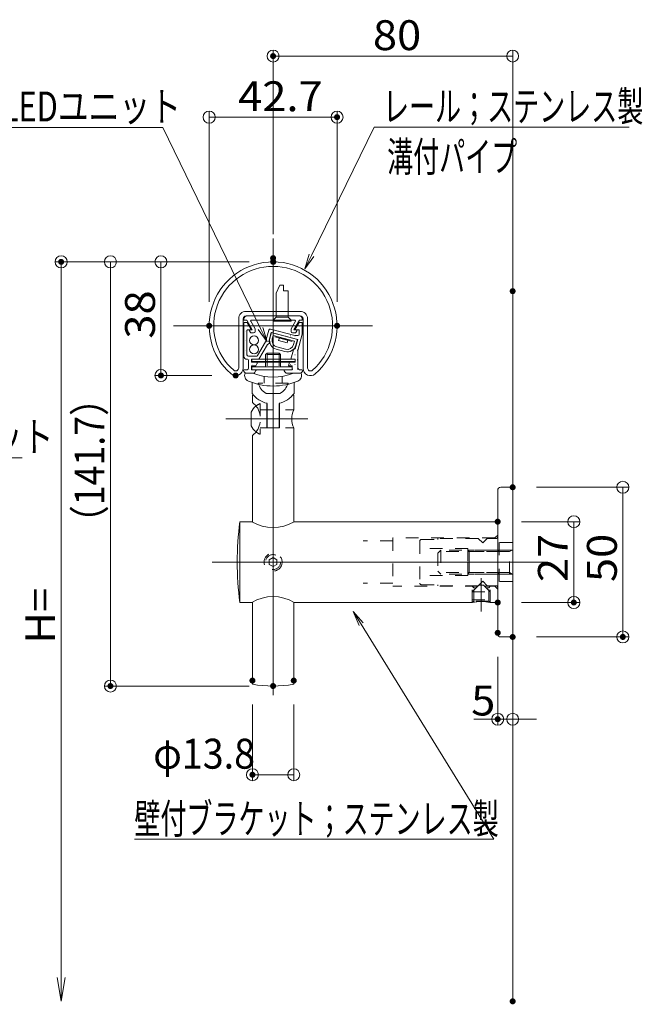
# Model space of a CAD drawing. Units: millimetres. Extents: x -1000 to 1002, y -692 to 693.
# Drawn here: x -395 to -187, y -118 to 211 of the extents above; entities that cross this region are included whole.
import ezdxf

# ---------------------------------------------------------------- set-up
doc = ezdxf.new("R2010")
doc.units = ezdxf.units.MM
doc.header["$LTSCALE"] = 5
doc.linetypes.add('JWW_DASHED1', pattern=[1.693333, 0.846667, -0.846667])
for name, color, linetype in [('02壁', 7, 'Continuous'), ('1', 7, 'Continuous'), ('BLU', 7, 'Continuous'), ('center', 7, 'Continuous'), ('NakaLED部材', 7, 'Continuous'), ('sunpou', 7, 'Continuous'), ('破線', 7, 'Continuous'), ('ﾌﾞﾗｹｯﾄ', 7, 'Continuous')]:
    doc.layers.add(name, color=color, linetype=linetype)
doc.styles.add('ＭＳ ゴシック', font='txt', dxfattribs={"height": 1})

# ---------------------------------------------------------------- blocks, each defined once
blk = doc.blocks.new('_ORIGIN_0-3_')
at = {"layer": 'sunpou', "color": 1, "linetype": 'Continuous', "lineweight": 5}
blk.add_line((0, 0), (-1, 0), dxfattribs=at)
blk.add_circle((0, 0), 0.5, dxfattribs=at)
blk = doc.blocks.new('_OPEN_0-3_')
at = {"layer": 'sunpou', "color": 1, "linetype": 'Continuous', "lineweight": 5}
for p, q in [((-1, 0.167), (0, 0)), ((0, 0), (-1, -0.167)), ((0, 0), (-1, 0))]:
    blk.add_line(p, q, dxfattribs=at)
blk = doc.blocks.new('Region3_1-7_')
at = {"layer": 'NakaLED部材', "color": 4, "linetype": 'Continuous', "lineweight": 13}
for p, q in [((-63.846, 22.487), (-62.096, 22.487)), ((-60.346, 22.487), (-62.096, 22.487)), ((-64.046, 22.287), (-64.046, 22.187)), ((-64.046, 22.187), (-63.856, 22.187)), ((-63.856, 22.187), (-63.487, 21.547)), ((-63.591, 22.127), (-63.296, 21.617)), ((-63.556, 22.187), (-62.096, 22.187)), ((-60.636, 22.187), (-62.096, 22.187)), ((-60.602, 22.127), (-60.896, 21.617)), ((-60.336, 22.187), (-60.706, 21.547)), ((-60.146, 22.187), (-60.336, 22.187)), ((-60.146, 22.287), (-60.146, 22.187)), ((-63.682, 21.487), (-63.612, 21.367)), ((-63.647, 21.547), (-63.487, 21.547)), ((-63.578, 21.347), (-63.396, 21.347)), ((-63.296, 21.617), (-63.296, 21.447)), ((-60.896, 21.617), (-60.896, 21.447)), ((-60.615, 21.347), (-60.796, 21.347)), ((-60.545, 21.547), (-60.706, 21.547)), ((-60.511, 21.487), (-60.58, 21.367))]:
    blk.add_line(p, q, dxfattribs=at)
for centre, radius, start, end in [((-63.846, 22.287), 0.2, 90, 180), ((-60.346, 22.287), 0.2, 0, 90), ((-63.556, 22.147), 0.04, 90, 210), ((-60.636, 22.147), 0.04, 330, 90), ((-63.647, 21.507), 0.04, 90, 210), ((-63.578, 21.387), 0.04, 210, 270), ((-63.396, 21.447), 0.1, 270, 0), ((-60.796, 21.447), 0.1, 180, 270), ((-60.615, 21.387), 0.04, 270, 330), ((-60.545, 21.507), 0.04, 330, 90)]:
    blk.add_arc(centre, radius, start, end, dxfattribs=at)
blk = doc.blocks.new('Region4_1-7_')
at = {"layer": 'NakaLED部材', "color": 4, "linetype": 'Continuous', "lineweight": 13}
for p, q in [((-64.046, 22.007), (-64.046, 19.787)), ((-64.006, 22.047), (-63.835, 22.047)), ((-63.835, 22.047), (-63.581, 21.607)), ((-60.358, 22.047), (-60.612, 21.607)), ((-60.186, 22.047), (-60.358, 22.047)), ((-60.146, 22.007), (-60.146, 21.254)), ((-63.846, 21.507), (-63.846, 19.887)), ((-63.806, 21.547), (-63.615, 21.547)), ((-62.391, 21.532), (-62.598, 20.759)), ((-62.224, 21.384), (-62.389, 20.765)), ((-60.644, 21.167), (-62.268, 21.603)), ((-62.224, 21.384), (-60.446, 20.907)), ((-60.446, 21.167), (-60.644, 21.167)), ((-60.386, 21.547), (-60.577, 21.547)), ((-60.146, 21.254), (-60.436, 20.172)), ((-60.346, 21.507), (-60.346, 21.267)), ((-62.598, 20.759), (-63.13, 19.837)), ((-62.471, 20.579), (-63.043, 19.587)), ((-62.35, 20.649), (-62.471, 20.579)), ((-62.364, 20.759), (-62.389, 20.765)), ((-60.446, 20.907), (-60.612, 20.289)), ((-63.746, 19.787), (-63.217, 19.787)), ((-60.734, 20.218), (-60.903, 19.587)), ((-60.436, 20.172), (-60.436, 18.987)), ((-63.796, 19.587), (-63.846, 19.587)), ((-63.736, 19.527), (-63.736, 18.987)), ((-63.546, 19.587), (-63.546, 19.387)), ((-63.546, 19.587), (-63.043, 19.587)), ((-63.188, 19.387), (-63.546, 19.387)), ((-63.536, 19.147), (-63.536, 18.887)), ((-63.258, 19.147), (-63.536, 19.147)), ((-63.154, 19.327), (-63.258, 19.147)), ((-61, 19.387), (-61.064, 19.147)), ((-61.064, 19.147), (-60.816, 19.147)), ((-60.626, 19.387), (-61, 19.387)), ((-60.626, 19.587), (-60.903, 19.587)), ((-60.816, 18.887), (-60.816, 19.147)), ((-60.626, 19.587), (-60.626, 19.387)), ((-64.051, 18.768), (-63.948, 18.665)), ((-63.836, 18.887), (-64.001, 18.887)), ((-63.382, 18.647), (-63.906, 18.647)), ((-63.536, 18.887), (-63.278, 18.887)), ((-63.244, 18.827), (-63.33, 18.677)), ((-61.349, 18.847), (-61.349, 18.812)), ((-61.331, 18.77), (-61.226, 18.665)), ((-60.816, 18.887), (-61.309, 18.887)), ((-61.184, 18.647), (-60.287, 18.647)), ((-60.191, 18.887), (-60.336, 18.887)), ((-60.142, 18.768), (-60.244, 18.665))]:
    blk.add_line(p, q, dxfattribs=at)
for centre, radius, start, end in [((-64.006, 22.007), 0.04, 90, 180), ((-60.186, 22.007), 0.04, 0, 90), ((-63.806, 21.507), 0.04, 90, 180), ((-63.615, 21.587), 0.04, 270, 30), ((-62.294, 21.506), 0.1, 75, 165), ((-60.577, 21.587), 0.04, 150, 270), ((-60.446, 21.267), 0.1, 270, 0), ((-60.386, 21.507), 0.04, 0, 90), ((-62.38, 20.701), 0.06, 300, 75), ((-63.846, 19.787), 0.2, 180, 270), ((-63.746, 19.887), 0.1, 180, 270), ((-63.217, 19.887), 0.1, 270, 330), ((-60.638, 20.193), 0.1, 75, 165), ((-63.796, 19.527), 0.06, 0, 90), ((-63.188, 19.347), 0.04, 330, 90), ((-64.001, 18.817), 0.07, 90, 225), ((-63.906, 18.707), 0.06, 225, 270), ((-63.836, 18.987), 0.1, 270, 0), ((-63.382, 18.707), 0.06, 270, 330), ((-63.278, 18.847), 0.04, 330, 90), ((-61.309, 18.847), 0.04, 90, 180), ((-61.289, 18.812), 0.06, 180, 225), ((-61.184, 18.707), 0.06, 225, 270), ((-60.336, 18.987), 0.1, 180, 270), ((-60.287, 18.707), 0.06, 270, 315), ((-60.191, 18.817), 0.07, 315, 90)]:
    blk.add_arc(centre, radius, start, end, dxfattribs=at)
blk = doc.blocks.new('MLeader2_0-3_')
at = {"layer": 'sunpou', "color": 1, "linetype": 'Continuous', "lineweight": 5}
for p, q in [((-59.53, 26.524), (-55.34, 35.085)), ((-55.34, 35.085), (-54.98, 35.085)), ((-54.98, 35.085), (-38.326, 35.085))]:
    blk.add_line(p, q, dxfattribs=at)
at = {"layer": 'sunpou', "color": 7, "linetype": 'Continuous', "lineweight": 13}
for p, q in [((-59.97, 25.626), (-59.68, 26.597)), ((-59.97, 25.626), (-59.53, 26.524)), ((-59.38, 26.451), (-59.97, 25.626))]:
    blk.add_line(p, q, dxfattribs=at)
at = {"layer": 'sunpou', "color": 2, "linetype": 'Continuous', "lineweight": 13, "style": 'ＭＳ ゴシック', "width": 0.638136}
for s, p in [('レール；ステンレス製', (-54.753, 35.485)), ('溝付パイプ', (-54.48, 32.119))]:
    blk.add_text(s, height=1.9964, dxfattribs=at).set_placement(p)
blk = doc.blocks.new('MLeader5_0-3_')
at = {"layer": 'sunpou', "color": 7, "linetype": 'Continuous', "lineweight": 13}
for p, q in [((-56.357, 1.797), (-56.74, 2.735)), ((-56.74, 2.735), (-56.073, 1.972)), ((-56.74, 2.735), (-56.215, 1.884))]:
    blk.add_line(p, q, dxfattribs=at)
at = {"layer": 'sunpou', "color": 1, "linetype": 'Continuous', "lineweight": 5}
for p, q in [((-56.215, 1.884), (-47.354, -12.476)), ((-47.714, -12.476), (-71.361, -12.476)), ((-47.354, -12.476), (-47.714, -12.476))]:
    blk.add_line(p, q, dxfattribs=at)
at = {"layer": 'sunpou', "color": 2, "linetype": 'Continuous', "lineweight": 13, "style": 'ＭＳ ゴシック', "width": 0.638136}
blk.add_text('壁付ブラケット；ステンレス製', height=1.99644, dxfattribs=at).set_placement((-71.361, -12.102))
blk = doc.blocks.new('MLeader6_0-3_')
at = {"layer": 'sunpou', "color": 1, "linetype": 'Continuous', "lineweight": 5}
for p, q in [((-69.831, 35.075), (-79.949, 35.075)), ((-69.471, 35.075), (-69.831, 35.075)), ((-62.934, 21.643), (-69.471, 35.075))]:
    blk.add_line(p, q, dxfattribs=at)
at = {"layer": 'sunpou', "color": 7, "linetype": 'Continuous', "lineweight": 13}
for p, q in [((-62.784, 21.715), (-62.496, 20.743)), ((-62.496, 20.743), (-63.084, 21.57)), ((-62.496, 20.743), (-62.934, 21.643))]:
    blk.add_line(p, q, dxfattribs=at)
at = {"layer": 'sunpou', "color": 2, "linetype": 'Continuous', "lineweight": 13, "style": 'ＭＳ ゴシック', "width": 0.754798}
blk.add_text('LEDユニット', height=1.9964, dxfattribs=at).set_placement((-80.216, 35.475))
blk = doc.blocks.new('MLeader7_0-3_')
at = {"layer": 'sunpou', "color": 7, "linetype": 'Continuous', "lineweight": 13}
for p, q in [((-89.777, 18.849), (-89.659, 19.855)), ((-89.659, 19.855), (-89.445, 18.864)), ((-89.659, 19.855), (-89.611, 18.856))]:
    blk.add_line(p, q, dxfattribs=at)
at = {"layer": 'sunpou', "color": 1, "linetype": 'Continuous', "lineweight": 5}
for p, q in [((-89.611, 18.856), (-89.332, 13.01)), ((-89.332, 13.01), (-88.972, 13.01)), ((-88.972, 13.01), (-78.854, 13.01))]:
    blk.add_line(p, q, dxfattribs=at)
at = {"layer": 'sunpou', "color": 2, "linetype": 'Continuous', "lineweight": 13, "style": 'ＭＳ ゴシック', "width": 0.754798}
blk.add_text('LEDユニット', height=1.9964, dxfattribs=at).set_placement((-88.739, 13.41))

msp = doc.modelspace()

# ---------------------------------------------------------------- linework, layer by layer
at = {"color": 6, "linetype": 'Continuous', "lineweight": 5}
for p, q in [((-308.23, 122.64), (-309.48, 119.96)), ((-308.23, 122.64), (-306.98, 122.64)), ((-306.98, 122.64), (-306.98, 120.82)), ((-309.48, 111.94), (-309.48, 119.96)), ((-306.98, 120.82), (-305.48, 120.82)), ((-305.48, 111.94), (-305.48, 120.82)), ((-309.48, 111.94), (-310.48, 110.94)), ((-305.48, 111.94), (-309.48, 111.94)), ((-305.48, 111.94), (-304.48, 110.94)), ((-310.48, 110.64), (-310.48, 110.94)), ((-304.48, 110.94), (-310.48, 110.94)), ((-304.48, 110.64), (-310.48, 110.64)), ((-304.48, 110.64), (-304.48, 110.94)), ((-308.42, 86.49), (-312.54, 86.49))]:
    msp.add_line(p, q, dxfattribs=at)
at = {"color": 7, "linetype": 'Continuous', "lineweight": 5}
msp.add_line((-240.98, 24.79), (-240.98, 13.66), dxfattribs=at)
at = {"color": 6, "linetype": 'JWW_DASHED1', "lineweight": 5}
for p, q in [((-241.73, 22.53), (-243.98, 20.28)), ((-243.98, 16.68), (-243.98, 22.13)), ((-243.48, 21.63), (-243.98, 22.13)), ((-243.98, 20.28), (-237.98, 20.28)), ((-243.48, 16.78), (-243.48, 22.13)), ((-242.63, 21.63), (-243.48, 21.63)), ((-237.98, 20.28), (-240.23, 22.53)), ((-238.48, 21.63), (-239.33, 21.63)), ((-238.48, 16.78), (-238.48, 22.13)), ((-237.98, 22.13), (-238.48, 21.63)), ((-237.98, 16.68), (-237.98, 22.13)), ((-243.98, 17.53), (-237.98, 17.53)), ((-243.48, 17.18), (-243.98, 16.68)), ((-238.48, 17.18), (-243.48, 17.18)), ((-237.98, 16.68), (-238.48, 17.18))]:
    msp.add_line(p, q, dxfattribs=at)
at = {"color": 6, "linetype": 'Continuous', "lineweight": 5}
for centre, radius, start, end in [((-310.48, 90.99), 5, 191.537, 242.734), ((-310.48, 90.99), 5, 297.266, 348.463), ((-312.54, 86.99), 0.5, 242.734, 270), ((-308.42, 86.99), 0.5, 270, 297.266)]:
    msp.add_arc(centre, radius, start, end, dxfattribs=at)
at = {"layer": '02壁', "color": 8, "linetype": 'Continuous', "lineweight": 5}
msp.add_line((-230.48, 200.3), (-230.48, -116.53), dxfattribs=at)
at = {"layer": '1', "color": 3, "linetype": 'Continuous', "lineweight": 15}
for p, q in [((-319.48, 113.94), (-301.48, 113.94)), ((-319.48, 112.44), (-301.48, 112.44)), ((-321.98, 111.44), (-321.98, 95.01)), ((-320.48, 111.44), (-320.48, 95.01)), ((-300.48, 111.44), (-300.48, 94.9)), ((-298.98, 111.44), (-298.98, 95.01))]:
    msp.add_line(p, q, dxfattribs=at)
for centre, radius, start, end in [((-310.48, 109.12), 21.35, 311.2031, 228.461), ((-310.48, 109.12), 19.85, 311.539, 228.461), ((-319.48, 111.44), 2.5, 90, 180), ((-319.48, 111.44), 1, 90, 180), ((-319.48, 111.44), 1, 90, 180), ((-301.48, 111.44), 2.5, 0, 90), ((-301.48, 111.44), 1, 0, 90), ((-322.98, 95.01), 2.5, 228.461, 0), ((-322.98, 95.01), 1, 228.461, 0), ((-298.03, 94.9), 2.45, 180, 311.2031), ((-297.98, 95.01), 1, 180, 311.539)]:
    msp.add_arc(centre, radius, start, end, dxfattribs=at)
at = {"layer": 'BLU', "color": 5, "linetype": 'JWW_DASHED1', "lineweight": 9}
for p, q in [((-312.98, 99.49), (-312.48, 99.99)), ((-312.98, 99.49), (-312.48, 99.99)), ((-312.98, 99.49), (-312.98, 95.44)), ((-307.98, 99.49), (-312.98, 99.49)), ((-312.98, 99.49), (-312.98, 95.44)), ((-307.98, 99.49), (-312.98, 99.49)), ((-312.48, 99.99), (-312.48, 95.44)), ((-308.48, 99.99), (-312.48, 99.99)), ((-312.48, 99.99), (-312.48, 95.44)), ((-308.48, 99.99), (-312.48, 99.99)), ((-308.48, 99.99), (-308.48, 95.44)), ((-308.48, 99.99), (-307.98, 99.49)), ((-308.48, 99.99), (-308.48, 95.44)), ((-308.48, 99.99), (-307.98, 99.49)), ((-307.98, 99.49), (-307.98, 95.44)), ((-307.98, 99.49), (-307.98, 95.44)), ((-313.48, 92.23), (-313.48, 89.99)), ((-307.48, 92.23), (-307.48, 89.99)), ((-315.48, 89.99), (-315.48, 89.57)), ((-305.48, 89.99), (-315.48, 89.99)), ((-305.48, 89.99), (-305.48, 89.57)), ((-314.78, 83.12), (-314.78, 72.87)), ((-314.78, 80.99), (-303.58, 80.99)), ((-314.78, 74.99), (-303.58, 74.99)), ((-270.48, 37.23), (-280.41, 37.23)), ((-236.48, 38.23), (-270.48, 38.23)), ((-270.48, 38.23), (-270.48, 22.13)), ((-261.48, 37.22), (-261.48, 23.13)), ((-260.98, 37.72), (-255.48, 37.72)), ((-255.48, 38.08), (-255.48, 37.72)), ((-241.98, 38.08), (-255.48, 38.08)), ((-240.48, 36.58), (-241.98, 38.08)), ((-238.98, 38.08), (-240.48, 36.58)), ((-235.98, 38.08), (-238.98, 38.08)), ((-236.48, 38.23), (-235.48, 39.23)), ((-236.48, 38.23), (-236.48, 38.08)), ((-234.98, 36.68), (-234.98, 30.18)), ((-230.48, 36.68), (-234.98, 36.68)), ((-245.48, 34.68), (-261.48, 34.68)), ((-254.48, 34.18), (-255.48, 33.18)), ((-255.48, 33.18), (-255.48, 27.18)), ((-230.48, 34.18), (-254.48, 34.18)), ((-254.48, 34.18), (-254.48, 26.18)), ((-231.49, 33.68), (-254.48, 33.68)), ((-245.48, 34.68), (-245.48, 30.18)), ((-234.98, 34.18), (-245.48, 34.18)), ((-245.48, 34.18), (-244.98, 33.68)), ((-234.98, 33.68), (-245.48, 33.68)), ((-244.98, 33.68), (-244.98, 30.18)), ((-234.98, 34.18), (-235.48, 33.68)), ((-235.48, 34.18), (-235.48, 26.18)), ((-235.48, 33.68), (-235.48, 30.18)), ((-311.78, 30.93), (-310.48, 31.68)), ((-311.78, 29.42), (-311.78, 30.93)), ((-310.48, 31.68), (-309.18, 30.93)), ((-309.18, 29.42), (-309.18, 30.93)), ((-245.48, 25.68), (-245.48, 30.18)), ((-244.98, 26.68), (-244.98, 30.18)), ((-234.98, 23.68), (-234.98, 30.18)), ((-311.78, 29.42), (-310.48, 28.67)), ((-310.48, 28.67), (-309.18, 29.42)), ((-255.48, 27.18), (-254.48, 26.18)), ((-231.49, 26.68), (-254.48, 26.68)), ((-245.48, 26.18), (-244.98, 26.68)), ((-234.98, 26.68), (-245.48, 26.68)), ((-234.98, 26.18), (-235.48, 26.68)), ((-270.48, 23.13), (-280.41, 23.13)), ((-245.48, 25.68), (-261.48, 25.68)), ((-230.48, 26.18), (-254.48, 26.18)), ((-234.98, 26.18), (-245.48, 26.18)), ((-241.73, 22.53), (-240.48, 23.78)), ((-238.98, 22.28), (-240.48, 23.78)), ((-230.48, 23.68), (-234.98, 23.68)), ((-242.13, 22.13), (-270.48, 22.13)), ((-260.98, 22.63), (-255.48, 22.63)), ((-255.48, 22.63), (-255.48, 22.28)), ((-241.98, 22.28), (-255.48, 22.28)), ((-241.73, 22.53), (-240.23, 22.53)), ((-236.48, 22.13), (-239.83, 22.13)), ((-235.98, 22.28), (-238.98, 22.28)), ((-236.48, 22.13), (-236.48, 22.28)), ((-236.48, 22.13), (-235.48, 21.13))]:
    msp.add_line(p, q, dxfattribs=at)
for radius in [3, 2.5]:
    msp.add_circle((-310.48, 30.18), radius, dxfattribs=at)
for centre, radius, start, end in [((-312.78, 77.99), 5.5, 111.3237, 128.0295), ((-312.78, 77.99), 5.5, 231.9705, 248.6763), ((-260.98, 37.22), 0.5, 90, 180), ((-235.98, 38.58), 0.5, 270, 0), ((-260.98, 23.13), 0.5, 180, 270), ((-235.98, 21.78), 0.5, 0, 90)]:
    msp.add_arc(centre, radius, start, end, dxfattribs=at)
at = {"layer": 'center', "color": 5, "linetype": 'Continuous', "lineweight": 13}
for p, q in [((-310.48, 138.23), (-310.48, -14.31)), ((-298.88, 77.99), (-326.23, 77.99)), ((-219.24, 30.18), (-330.87, 30.18))]:
    msp.add_line(p, q, dxfattribs=at)
at = {"layer": 'center', "color": 5, "linetype": 'Continuous', "lineweight": 9}
msp.add_line((-343.73, 109.12), (-277.24, 109.12), dxfattribs=at)
at = {"layer": 'DEFPOINTS', "color": 7, "linetype": 'Continuous', "lineweight": 5, "const_width": 1}
for points in [[(-309.98, 199.2, 0.414214), (-310.48, 199.7, 0.414214), (-310.98, 199.2, 0.414214), (-310.48, 198.7, 0.414214)], [(-288.63, 178.8, 0.414214), (-289.13, 179.3, 0.414214), (-289.63, 178.8, 0.414214), (-289.13, 178.3, 0.414214)], [(-309.98, 131.71, 0.414214), (-310.48, 132.21, 0.414214), (-310.98, 131.71, 0.414214), (-310.48, 131.21, 0.414214)], [(-380.76, 130.47, 0.414214), (-381.26, 130.97, 0.414214), (-381.76, 130.47, 0.414214), (-381.26, 129.97, 0.414214)], [(-309.98, 130.47, 0.414214), (-310.48, 130.97, 0.414214), (-310.98, 130.47, 0.414214), (-310.48, 129.97, 0.414214)], [(-309.92, 130.47, 0.414214), (-310.42, 130.97, 0.414214), (-310.92, 130.47, 0.414214), (-310.42, 129.97, 0.414214)], [(-309.92, 130.47, 0.414214), (-310.42, 130.97, 0.414214), (-310.92, 130.47, 0.414214), (-310.42, 129.97, 0.414214)], [(-229.98, 120.68, 0.414214), (-230.48, 121.18, 0.414214), (-230.98, 120.68, 0.414214), (-230.48, 120.18, 0.414214)], [(-331.33, 109.12, 0.414214), (-331.83, 109.62, 0.414214), (-332.33, 109.12, 0.414214), (-331.83, 108.62, 0.414214)], [(-288.63, 109.12, 0.414214), (-289.13, 109.62, 0.414214), (-289.63, 109.12, 0.414214), (-289.13, 108.62, 0.414214)], [(-347.43, 92.51, 0.414214), (-347.93, 93.01, 0.414214), (-348.43, 92.51, 0.414214), (-347.93, 92.01, 0.414214)], [(-322.48, 92.51, 0.414214), (-322.98, 93.01, 0.414214), (-323.48, 92.51, 0.414214), (-322.98, 92.01, 0.414214)], [(-229.98, 55.18, 0.414214), (-230.48, 55.68, 0.414214), (-230.98, 55.18, 0.414214), (-230.48, 54.68, 0.414214)], [(-234.98, 43.68, 0.414214), (-235.48, 44.18, 0.414214), (-235.98, 43.68, 0.414214), (-235.48, 43.18, 0.414214)], [(-234.98, 16.68, 0.414214), (-235.48, 17.18, 0.414214), (-235.98, 16.68, 0.414214), (-235.48, 16.18, 0.414214)], [(-209.56, 16.68, 0.414214), (-210.06, 17.18, 0.414214), (-210.56, 16.68, 0.414214), (-210.06, 16.18, 0.414214)], [(-234.98, 6.55, 0.414214), (-235.48, 7.05, 0.414214), (-235.98, 6.55, 0.414214), (-235.48, 6.05, 0.414214)], [(-229.98, 5.18, 0.414214), (-230.48, 5.68, 0.414214), (-230.98, 5.18, 0.414214), (-230.48, 4.68, 0.414214)], [(-229.98, 5.18, 0.414214), (-230.48, 5.68, 0.414214), (-230.98, 5.18, 0.414214), (-230.48, 4.68, 0.414214)], [(-193.19, 5.18, 0.414214), (-193.69, 5.68, 0.414214), (-194.19, 5.18, 0.414214), (-193.69, 4.68, 0.414214)], [(-316.88, -9.41, 0.414214), (-317.38, -8.91, 0.414214), (-317.88, -9.41, 0.414214), (-317.38, -9.91, 0.414214)], [(-303.08, -9.41, 0.414214), (-303.58, -8.91, 0.414214), (-304.08, -9.41, 0.414214), (-303.58, -9.91, 0.414214)], [(-364.3, -11.21, 0.414214), (-364.8, -10.71, 0.414214), (-365.3, -11.21, 0.414214), (-364.8, -11.71, 0.414214)], [(-309.98, -11.21, 0.414214), (-310.48, -10.71, 0.414214), (-310.98, -11.21, 0.414214), (-310.48, -11.71, 0.414214)], [(-234.98, -22.29, 0.414214), (-235.48, -21.79, 0.414214), (-235.98, -22.29, 0.414214), (-235.48, -22.79, 0.414214)], [(-316.88, -40.84, 0.414214), (-317.38, -40.34, 0.414214), (-317.88, -40.84, 0.414214), (-317.38, -41.34, 0.414214)], [(-229.98, -116.53, 0.414214), (-230.48, -116.03, 0.414214), (-230.98, -116.53, 0.414214), (-230.48, -117.03, 0.414214)]]:
    msp.add_lwpolyline(points, format="xyb", close=True, dxfattribs=at)
at = {"layer": 'NakaLED部材', "color": 4, "linetype": 'Continuous', "lineweight": 5}
for p, q in [((-320.23, 98.94), (-320.23, 110.04)), ((-320.03, 110.24), (-319.17, 110.24)), ((-319.17, 110.24), (-317.9, 108.04)), ((-319.06, 108.9), (-319.01, 108.9)), ((-303.06, 108.04), (-301.79, 110.24)), ((-301.79, 110.24), (-300.93, 110.24)), ((-301.6, 108.9), (-301.55, 108.9)), ((-300.73, 110.04), (-300.73, 106.27)), ((-319.85, 107.31), (-319.8, 107.31)), ((-319.23, 107.54), (-319.23, 99.44)), ((-318.08, 107.74), (-319.03, 107.74)), ((-312.99, 103.8), (-311.95, 107.66)), ((-311.12, 106.92), (-311.95, 103.83)), ((-311.92, 107.31), (-311.87, 107.31)), ((-311.34, 108.01), (-303.22, 105.84)), ((-302.23, 104.54), (-311.12, 106.92)), ((-310.33, 107.31), (-310.28, 107.31)), ((-308.74, 107.31), (-308.69, 107.31)), ((-306.36, 105.72), (-306.31, 105.72)), ((-304.77, 105.72), (-304.72, 105.72)), ((-303.22, 105.84), (-302.23, 105.84)), ((-303.19, 105.72), (-303.14, 105.72)), ((-301.93, 107.74), (-302.88, 107.74)), ((-300.73, 106.27), (-302.18, 100.86)), ((-301.73, 106.34), (-301.73, 107.54)), ((-301.6, 105.72), (-301.55, 105.72)), ((-300.8, 107.31), (-300.75, 107.31)), ((-319.85, 104.13), (-319.8, 104.13)), ((-315.65, 99.19), (-312.99, 103.8)), ((-312.36, 102.89), (-315.22, 97.94)), ((-312.71, 102.55), (-312.66, 102.55)), ((-311.75, 103.24), (-312.36, 102.89)), ((-311.95, 103.83), (-311.82, 103.79)), ((-311.92, 104.13), (-311.87, 104.13)), ((-303.06, 101.45), (-302.23, 104.54)), ((-319.85, 100.96), (-319.8, 100.96)), ((-318.73, 98.94), (-316.08, 98.94)), ((-313.5, 100.96), (-313.45, 100.96)), ((-304.52, 97.94), (-303.67, 101.09)), ((-303.19, 99.37), (-303.14, 99.37)), ((-302.39, 100.96), (-302.34, 100.96)), ((-302.18, 100.86), (-302.18, 94.94)), ((-318.98, 97.94), (-319.23, 97.94)), ((-318.68, 94.94), (-318.68, 97.64)), ((-318.27, 97.78), (-318.22, 97.78)), ((-315.22, 97.94), (-317.73, 97.94)), ((-317.73, 97.94), (-317.73, 96.94)), ((-317.73, 96.94), (-315.94, 96.94)), ((-316.29, 95.74), (-317.68, 95.74)), ((-317.68, 95.74), (-317.68, 94.44)), ((-317.47, 96.2), (-317.42, 96.2)), ((-315.77, 96.64), (-316.29, 95.74)), ((-305.32, 95.74), (-305, 96.94)), ((-304.08, 95.74), (-305.32, 95.74)), ((-305, 96.94), (-303.13, 96.94)), ((-304.77, 96.2), (-304.72, 96.2)), ((-303.13, 97.94), (-304.52, 97.94)), ((-304.08, 94.44), (-304.08, 95.74)), ((-303.19, 96.2), (-303.14, 96.2)), ((-303.13, 96.94), (-303.13, 97.94)), ((-302.39, 97.78), (-302.34, 97.78)), ((-319.74, 93.32), (-320.25, 93.84)), ((-320.01, 94.44), (-319.18, 94.44)), ((-316.91, 93.24), (-319.53, 93.24)), ((-318.27, 94.61), (-318.22, 94.61)), ((-317.68, 94.44), (-316.39, 94.44)), ((-316.22, 94.14), (-316.65, 93.39)), ((-306.74, 94.06), (-306.74, 94.24)), ((-306.13, 93.32), (-306.66, 93.85)), ((-306.54, 94.44), (-304.08, 94.44)), ((-301.43, 93.24), (-305.92, 93.24)), ((-303.98, 94.61), (-303.93, 94.61)), ((-302.39, 94.61), (-302.34, 94.61)), ((-301.68, 94.44), (-300.96, 94.44)), ((-300.71, 93.84), (-301.22, 93.32))]:
    msp.add_line(p, q, dxfattribs=at)
at = {"layer": 'NakaLED部材', "color": 7, "linetype": 'Continuous', "lineweight": 5}
for p, q in [((-311.02, 106.89), (-311.54, 104.96)), ((-310.46, 105.91), (-310.77, 104.75)), ((-310.46, 105.91), (-303.31, 104)), ((-309.85, 105.46), (-304.06, 103.91)), ((-309.21, 102.06), (-306.31, 101.28)), ((-308.4, 105.07), (-308.63, 104.23)), ((-308.63, 104.23), (-305.73, 103.45)), ((-305.51, 104.29), (-308.4, 105.07)), ((-305.73, 103.45), (-305.51, 104.29)), ((-303.31, 104), (-303.62, 102.84)), ((-302.33, 104.56), (-302.85, 102.63)), ((-309.42, 101.29), (-306.52, 100.51)), ((-303.13, 97.94), (-317.63, 97.94)), ((-317.63, 97.94), (-317.63, 96.94)), ((-317.63, 97.21), (-310.48, 97.21)), ((-317.63, 96.94), (-317.63, 97.21)), ((-317.63, 97.21), (-303.13, 97.21)), ((-303.13, 97.21), (-317.63, 97.21)), ((-310.48, 96.94), (-317.63, 96.94)), ((-317.63, 96.94), (-303.13, 96.94)), ((-317.58, 95.44), (-304.08, 95.44)), ((-317.58, 94.44), (-317.58, 95.44)), ((-310.48, 97.21), (-310.48, 96.94)), ((-310.48, 97.21), (-309.17, 97.21)), ((-310.48, 96.94), (-310.48, 97.21)), ((-309.24, 96.94), (-310.48, 96.94)), ((-309.62, 96.94), (-309.35, 97.21)), ((-309.17, 97.21), (-309.24, 96.94)), ((-309.24, 96.94), (-309.17, 97.21)), ((-305, 96.94), (-309.24, 96.94)), ((-309.17, 97.21), (-303.13, 97.21)), ((-308.65, 96.94), (-308.92, 97.21)), ((-303.13, 96.94), (-305, 96.94)), ((-304.08, 95.44), (-304.08, 94.44)), ((-303.13, 96.94), (-303.13, 97.94)), ((-303.13, 97.21), (-303.13, 96.94)), ((-304.08, 94.44), (-317.58, 94.44))]:
    msp.add_line(p, q, dxfattribs=at)
at = {"layer": 'NakaLED部材', "color": 1, "linetype": 'Continuous', "lineweight": 5}
msp.add_line((-311.02, 106.89), (-302.33, 104.56), dxfattribs=at)
at = {"layer": 'NakaLED部材', "color": 7, "linetype": 'Continuous', "lineweight": 5}
for centre in [(-316.83, 104.21), (-316.83, 101.21)]:
    msp.add_circle(centre, 1.5, dxfattribs=at)
at = {"layer": 'NakaLED部材', "color": 4, "linetype": 'Continuous', "lineweight": 5}
for centre, radius, start, end in [((-320.03, 110.04), 0.2, 90, 180), ((-300.93, 110.04), 0.2, 0, 90), ((-319.03, 107.54), 0.2, 90, 180), ((-318.08, 107.94), 0.2, 270, 29.9997), ((-311.47, 107.53), 0.5, 75, 165), ((-302.88, 107.94), 0.2, 150, 270), ((-302.23, 106.34), 0.5, 270, 0), ((-301.93, 107.54), 0.2, 0, 90), ((-311.9, 103.5), 0.3, 299.9996, 75), ((-319.23, 98.94), 1, 180, 270), ((-318.73, 99.44), 0.5, 180, 270), ((-316.08, 99.44), 0.5, 270, 330), ((-303.19, 100.96), 0.5, 75, 165), ((-318.98, 97.64), 0.3, 0, 90), ((-315.94, 96.74), 0.2, 330, 90), ((-320.01, 94.09), 0.35, 90, 225), ((-319.53, 93.54), 0.3, 225, 270), ((-319.18, 94.94), 0.5, 270, 0), ((-316.91, 93.54), 0.3, 270, 330), ((-316.39, 94.24), 0.2, 330, 90), ((-306.54, 94.24), 0.2, 90, 180), ((-306.44, 94.06), 0.3, 180, 225), ((-305.92, 93.54), 0.3, 225, 270), ((-301.68, 94.94), 0.5, 180, 270), ((-301.43, 93.54), 0.3, 270, 315), ((-300.96, 94.09), 0.35, 315, 90)]:
    msp.add_arc(centre, radius, start, end, dxfattribs=at)
at = {"layer": 'NakaLED部材', "color": 7, "linetype": 'Continuous', "lineweight": 5}
for centre, radius, start, end in [((-308.64, 104.18), 3, 165, 255), ((-308.64, 104.18), 2.2, 165, 255), ((-305.74, 103.41), 3, 255, 345), ((-305.74, 103.41), 2.2, 255, 345)]:
    msp.add_arc(centre, radius, start, end, dxfattribs=at)
at = {"layer": 'sunpou', "color": 1, "linetype": 'Continuous', "lineweight": 9}
for p, q in [((-310.48, 139.71), (-310.48, 201.2)), ((-230.48, 128.68), (-230.48, 201.2)), ((-331.83, 117.12), (-331.83, 180.8)), ((-289.13, 117.12), (-289.13, 180.8)), ((-318.42, 130.47), (-383.26, 130.47)), ((-318.42, 130.47), (-366.8, 130.47)), ((-318.48, 130.47), (-349.93, 130.47)), ((-330.98, 92.51), (-349.93, 92.51)), ((-222.48, 55.18), (-191.69, 55.18)), ((-227.48, 43.68), (-208.06, 43.68)), ((-227.48, 16.68), (-208.06, 16.68)), ((-222.48, 5.18), (-191.69, 5.18)), ((-235.48, -1.45), (-235.48, -24.29)), ((-230.48, -2.82), (-230.48, -24.29)), ((-318.48, -11.21), (-366.8, -11.21)), ((-317.38, -17.41), (-317.38, -42.84)), ((-303.58, -17.41), (-303.58, -42.84))]:
    msp.add_line(p, q, dxfattribs=at)
at = {"layer": 'sunpou', "color": 1, "linetype": 'Continuous', "lineweight": 5}
for p, q in [((-234.48, 199.2), (-306.48, 199.2)), ((-327.83, 178.8), (-293.13, 178.8)), ((-381.26, -108.53), (-381.26, 130.47)), ((-364.8, 126.47), (-364.8, -7.21)), ((-347.93, 126.47), (-347.93, 96.51)), ((-193.69, 51.18), (-193.69, 9.18)), ((-210.06, 39.68), (-210.06, 20.68)), ((-239.48, -22.29), (-243.48, -22.29)), ((-230.48, -22.29), (-235.48, -22.29)), ((-226.48, -22.29), (-222.48, -22.29)), ((-307.58, -40.84), (-313.38, -40.84))]:
    msp.add_line(p, q, dxfattribs=at)
at = {"layer": 'sunpou', "color": 1, "linetype": 'Continuous', "lineweight": 13}
msp.add_circle((-381.26, 130.47), 2, dxfattribs=at)
at = {"layer": '破線', "color": 5, "linetype": 'JWW_DASHED1', "lineweight": 15}
for p, q in [((-231.49, 33.68), (-230.62, 34.18)), ((-231.49, 26.18), (-231.49, 34.18)), ((-231.49, 26.68), (-230.62, 26.18))]:
    msp.add_line(p, q, dxfattribs=at)
at = {"layer": 'ﾌﾞﾗｹｯﾄ', "color": 4, "linetype": 'Continuous', "lineweight": 5}
for p, q in [((-319.98, 92.5), (-319.98, 92.45)), ((-319.98, 92.5), (-319.98, 92.45)), ((-300.98, 92.5), (-300.98, 92.45)), ((-300.98, 92.5), (-300.98, 92.45)), ((-317.48, 90.14), (-317.48, 86.49)), ((-303.48, 90.14), (-303.48, 86.49)), ((-317.38, 85.99), (-317.38, 83.49)), ((-317.38, 85.99), (-317.08, 85.99)), ((-303.88, 85.99), (-303.58, 85.99)), ((-303.58, 85.99), (-303.58, 80.99)), ((-312.58, 83.24), (-312.58, 75.05)), ((-312.48, 83.21), (-312.48, 75.05)), ((-308.48, 83.21), (-308.48, 75.05)), ((-308.38, 83.24), (-308.38, 75.05)), ((-317.78, 80.28), (-317.78, 75.7)), ((-317.38, 72.49), (-317.38, 43.58)), ((-312.58, 75.05), (-308.38, 75.05)), ((-303.58, 74.99), (-303.58, 43.58)), ((-235.48, 54.18), (-235.48, 6.18)), ((-234.48, 55.18), (-230.48, 55.18)), ((-230.48, 55.18), (-230.48, 5.18)), ((-317.53, 43.68), (-321.57, 43.68)), ((-321.57, 16.68), (-321.57, 43.68)), ((-235.48, 43.68), (-303.43, 43.68)), ((-317.53, 16.68), (-321.57, 16.68)), ((-317.38, 16.77), (-317.38, -10.61)), ((-303.58, 16.77), (-303.58, -10.61)), ((-243.98, 16.68), (-303.43, 16.68)), ((-235.48, 16.68), (-237.98, 16.68)), ((-234.48, 5.18), (-230.48, 5.18))]:
    msp.add_line(p, q, dxfattribs=at)
for centre, radius, start, end in [((-317.98, 92.45), 2, 153.2842, 247.9757), ((-310.48, 110.99), 19, 249.1595, 290.8405), ((-302.98, 92.45), 2, 292.0243, 26.7158), ((-310.48, 110.99), 21.99, 247.972, 292.1995), ((-310.48, 91.71), 8.73, 216.7181, 256.7603), ((-310.48, 91.71), 8.73, 283.2397, 323.2819), ((-312.78, 77.99), 5.5, 128.0295, 155.38), ((-321.3, 78.22), 6.57, 7.321, 53.4181), ((-297.2, 77.99), 7.05, 154.8264, 205.1736), ((-312.78, 77.99), 5.5, 204.62, 231.9705), ((-321.3, 77.77), 6.57, 306.5819, 352.679), ((-234.48, 54.18), 1, 90, 180), ((-222.48, 30.18), 100, 172.2414, 187.7586), ((-310.48, 55.19), 13.5, 238.5186, 301.4814), ((-310.48, 5.16), 13.5, 58.5186, 121.4814), ((-240.98, 3.51), 13.5, 77.1604, 102.8396), ((-234.48, 6.18), 1, 180, 270), ((-310.48, 28.79), 40, 260.0668, 279.9332)]:
    msp.add_arc(centre, radius, start, end, dxfattribs=at)

# ---------------------------------------------------------------- block references
at = {"layer": 'NakaLED部材', "color": 4, "linetype": 'Continuous', "lineweight": 13, "xscale": 5, "yscale": 5}
for name in ['Region3_1-7_', 'Region4_1-7_']:
    msp.add_blockref(name, (0, 0), dxfattribs=at)
at = {"layer": 'sunpou', "color": 1, "linetype": 'Continuous', "lineweight": 5}
for name, p, xscale, yscale, rotation in [('_ORIGIN_0-3_', (-310.48, 199.2), 4, 4, 180), ('_ORIGIN_0-3_', (-331.83, 178.8), 4, 4, 180), ('_ORIGIN_0-3_', (-364.8, 130.47), 4, 4, 90), ('_ORIGIN_0-3_', (-347.93, 130.47), 4, 4, 90), ('_ORIGIN_0-3_', (-347.93, 92.51), 4, 4, 270), ('_ORIGIN_0-3_', (-193.69, 55.18), 4, 4, 90), ('_ORIGIN_0-3_', (-210.06, 43.68), 4, 4, 90), ('_ORIGIN_0-3_', (-210.06, 16.68), 4, 4, 270), ('_ORIGIN_0-3_', (-193.69, 5.18), 4, 4, 270), ('_ORIGIN_0-3_', (-364.8, -11.21), 4, 4, 270), ('_ORIGIN_0-3_', (-230.48, -22.29), 4, 4, 180), ('_ORIGIN_0-3_', (-317.38, -40.84), 4, 4, 180), ('_OPEN_0-3_', (-381.26, -116.53), 8, 8, 270)]:
    msp.add_blockref(name, p, dxfattribs=dict(at, xscale=xscale, yscale=yscale, rotation=rotation))
at = {"layer": 'sunpou', "color": 1, "linetype": 'Continuous', "lineweight": 5, "xscale": 4, "yscale": 4}
for p in [(-230.48, 199.2), (-289.13, 178.8), (-235.48, -22.29), (-303.58, -40.84)]:
    msp.add_blockref('_ORIGIN_0-3_', p, dxfattribs=at)
at = {"layer": 'sunpou', "color": 7, "linetype": 'Continuous', "lineweight": 13, "xscale": 5, "yscale": 5}
for name in ['MLeader6_0-3_', 'MLeader2_0-3_', 'MLeader7_0-3_', 'MLeader5_0-3_']:
    msp.add_blockref(name, (0, 0), dxfattribs=at)

# ---------------------------------------------------------------- texts
at = {"layer": 'sunpou', "color": 2, "linetype": 'Continuous', "lineweight": 13, "style": 'ＭＳ ゴシック'}
for s, height, width, p in [('80', 9.982, 1.065897, (-277.15, 201.19)), ('42.7', 9.982, 1.065897, (-322.15, 180.8)), ('5', 9.98, 1.065897, (-244.34, -21.05)), ('φ13.8', 10, 0.921667, (-350.51, -38.82))]:
    msp.add_text(s, height=height, dxfattribs=dict(at, width=width)).set_placement(p)
for s, height, width, p in [('38', 9.982, 1.065897, (-349.93, 104.82)), ('（141.7）', 10, 0.874222, (-366.8, 37.26)), ('27', 9.982, 1.065897, (-212.06, 23.51)), ('50', 9.982, 1.065897, (-195.69, 23.51)), ('H=', 9.982, 1.065897, (-383.26, 2.97))]:
    msp.add_text(s, height=height, rotation=90, dxfattribs=dict(at, width=width)).set_placement(p)

doc.saveas('drawing.dxf')
